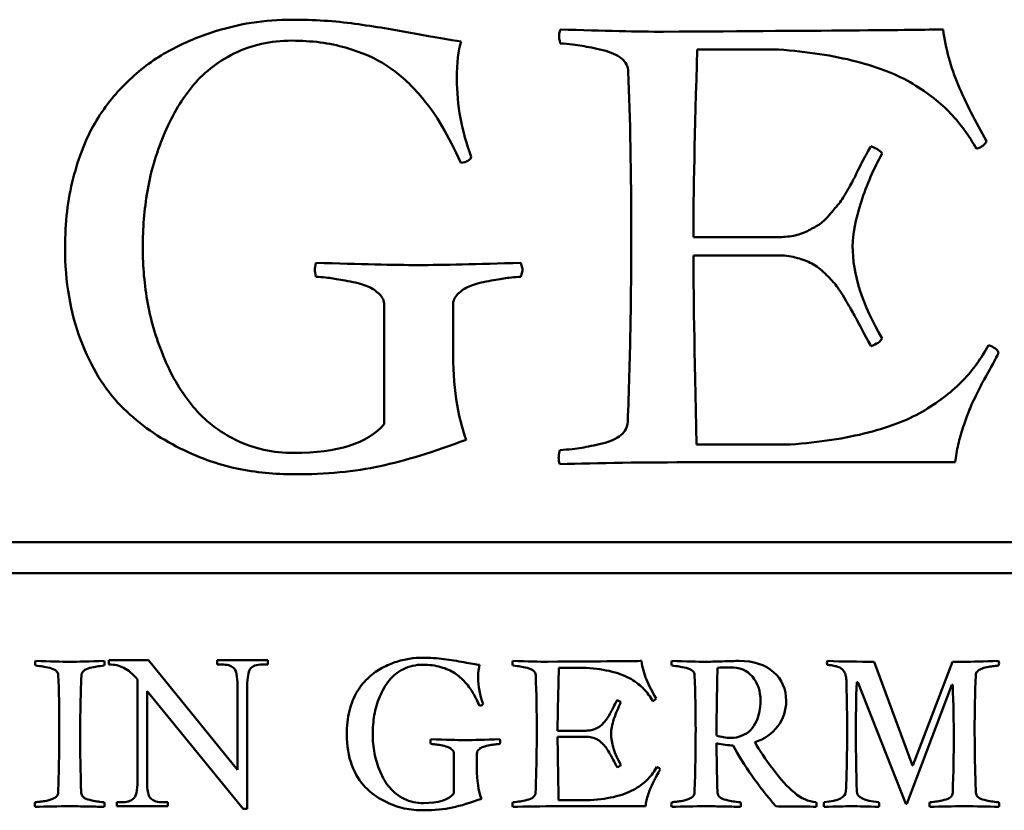
# Model space of a CAD drawing. Units: millimetres. Extents: x 7 to 1015, y -165 to 298.
# Drawn here: x 647 to 654, y -38 to -33 of the extents above; entities that cross this region are included whole.
import ezdxf

# ---------------------------------------------------------------- set-up
doc = ezdxf.new("R2010")
doc.units = ezdxf.units.MM
doc.header["$LTSCALE"] = 0.666667
doc.layers.add('Sichtbar (ISO)', color=7, linetype='Continuous', lineweight=50)

msp = doc.modelspace()

# ---------------------------------------------------------------- linework, layer by layer
at = {"layer": 'Sichtbar (ISO)'}
for p, q in [((651.80161, -33.45336), (652.32411, -33.45336)), ((652.31661, -34.66086), (651.77661, -34.66086)), ((651.77661, -34.77836), (652.31661, -34.77836)), ((649.78661, -35.09836), (649.78661, -35.86586)), ((650.22911, -35.37836), (650.22911, -35.09836)), ((652.40161, -35.99586), (651.79661, -35.99586)), ((651.79661, -36.11086), (653.46161, -36.11086)), ((656.80354, -36.62461), (642.80354, -36.62461)), ((642.80354, -36.82461), (656.80354, -36.82461)), ((648.26924, -37.38599), (648.01404, -37.38599)), ((648.01404, -37.38599), (648.01404, -37.41292)), ((648.84203, -38.09205), (648.26924, -37.38599)), ((649.03627, -37.38599), (648.71018, -37.38599)), ((648.71018, -37.38599), (648.71018, -37.41292)), ((649.03627, -37.41292), (649.03627, -37.38599)), ((653.18627, -38.06245), (652.93952, -37.39522)), ((653.44561, -37.39522), (653.18879, -38.06245)), ((653.51863, -37.39522), (653.44561, -37.39522)), ((648.71018, -37.41292), (648.74278, -37.41292)), ((649.00366, -37.41292), (649.03627, -37.41292)), ((650.91097, -37.43382), (651.08638, -37.43382)), ((651.93238, -37.43382), (651.93406, -37.43382)), ((648.19835, -37.50933), (648.19835, -38.16294)), ((648.25932, -38.16294), (648.25932, -37.58448)), ((648.25932, -37.58448), (648.87889, -38.34158)), ((648.84203, -37.54903), (648.84203, -38.09205)), ((648.90441, -38.34158), (648.90441, -37.54903)), ((652.8279, -37.52782), (652.83461, -37.52782)), ((652.83461, -37.52782), (653.14431, -38.31004)), ((653.15102, -38.31004), (653.44142, -37.54377)), ((653.44142, -37.54377), (653.44645, -37.54377)), ((651.08386, -37.8392), (650.90258, -37.8392)), ((650.90258, -37.87865), (651.08386, -37.87865)), ((650.23451, -37.98607), (650.23451, -38.24374)), ((650.38306, -38.08007), (650.38306, -37.98607)), ((653.18879, -38.06245), (653.18627, -38.06245)), ((648.09769, -38.30047), (648.06508, -38.30047)), ((648.06508, -38.30047), (648.06508, -38.32599)), ((648.06508, -38.32599), (648.39259, -38.32599)), ((648.39259, -38.30047), (648.35998, -38.30047)), ((648.39259, -38.32599), (648.39259, -38.30047)), ((648.87889, -38.34158), (648.90441, -38.34158)), ((651.1124, -38.28738), (650.90929, -38.28738)), ((650.90929, -38.32599), (651.46826, -38.32599)), ((653.14431, -38.31004), (653.15102, -38.31004))]:
    msp.add_line(p, q, dxfattribs=at)
for points, knots in [([(649.19161, -33.26086), (649.10661, -33.26086), (649.02036, -33.26752), (648.84536, -33.29419), (648.75328, -33.31711), (648.55995, -33.38211), (648.46828, -33.42294), (648.29495, -33.52127), (648.2112, -33.58502), (648.04953, -33.74169), (647.98036, -33.83002), (647.86536, -34.02669), (647.81911, -34.14461), (647.74911, -34.41961), (647.73161, -34.56836), (647.73161, -34.72836)], [-0.38466629, -0.38466629, -0.38466629, -0.38466629, -0.32971396, -0.32971396, -0.27476163, -0.27476163, -0.21980931, -0.21980931, -0.16485698, -0.16485698, -0.10990465, -0.10990465, -0.05495233, -0.05495233, 0, 0, 0, 0]), ([(650.28161, -33.40086), (650.20828, -33.39086), (650.10786, -33.37377), (649.85286, -33.32544), (649.72495, -33.30461), (649.46828, -33.26961), (649.33328, -33.26086), (649.19161, -33.26086)], [-0.097100014, -0.097100014, -0.097100014, -0.097100014, -0.064733343, -0.064733343, -0.032366671, -0.032366671, 0, 0, 0, 0]), ([(653.66411, -34.04336), (653.59078, -33.91502), (653.52995, -33.79419), (653.43328, -33.56752), (653.40078, -33.44836), (653.38411, -33.32336)], [-0.19480454, -0.19480454, -0.19480454, -0.19480454, -0.09740227, -0.09740227, 0, 0, 0, 0]), ([(648.23161, -34.72836), (648.23161, -34.60502), (648.24161, -34.48377), (648.28161, -34.24544), (648.3162, -34.12669), (648.41453, -33.89002), (648.47453, -33.78627), (648.6162, -33.60794), (648.70745, -33.53544), (648.93078, -33.42377), (649.05495, -33.39586), (649.19161, -33.39586)], [-0.075104328, -0.075104328, -0.075104328, -0.075104328, -0.060083462, -0.060083462, -0.045062597, -0.045062597, -0.030041731, -0.030041731, -0.015020866, -0.015020866, 0, 0, 0, 0]), ([(649.19161, -33.39586), (649.31828, -33.39586), (649.4337, -33.41086), (649.64203, -33.47086), (649.73036, -33.50961), (649.87536, -33.60461), (649.94328, -33.66461), (650.06995, -33.80961), (650.1212, -33.88002), (650.19953, -34.01669), (650.23911, -34.09502), (650.27911, -34.18336)], [-0.14712941, -0.14712941, -0.14712941, -0.14712941, -0.11770353, -0.11770353, -0.08827765, -0.08827765, -0.05885176, -0.05885176, -0.02942588, -0.02942588, 0, 0, 0, 0]), ([(650.91911, -33.41336), (650.97745, -33.41836), (651.02453, -33.42377), (651.0962, -33.43544), (651.14036, -33.44461), (651.24536, -33.46961), (651.28578, -33.48752), (651.34245, -33.53419), (651.35661, -33.56252), (651.35661, -33.59586)], [-0.060823738, -0.060823738, -0.060823738, -0.060823738, -0.045617803, -0.045617803, -0.030411869, -0.030411869, -0.015205934, -0.015205934, 0, 0, 0, 0]), ([(652.32411, -33.45336), (652.51078, -33.46669), (652.67745, -33.49211), (652.97078, -33.56711), (653.09286, -33.61544), (653.28786, -33.73377), (653.3687, -33.79711), (653.49703, -33.93211), (653.55245, -34.00836), (653.59911, -34.09336)], [-0.48896573, -0.48896573, -0.48896573, -0.48896573, -0.3667243, -0.3667243, -0.24448287, -0.24448287, -0.12224143, -0.12224143, 0, 0, 0, 0]), ([(652.91911, -34.07586), (652.90578, -34.09752), (652.88745, -34.13127), (652.84078, -34.22294), (652.8237, -34.25669), (652.80203, -34.30002), (652.78578, -34.32961), (652.74245, -34.40461), (652.72411, -34.43252), (652.69411, -34.46919), (652.67495, -34.49211), (652.62828, -34.54711), (652.60578, -34.56752), (652.56245, -34.59419), (652.53786, -34.60794), (652.48286, -34.63627), (652.45286, -34.64627), (652.38786, -34.65794), (652.35328, -34.66086), (652.31661, -34.66086)], [-1.9706378, -1.9706378, -1.9706378, -1.9706378, -1.751678, -1.751678, -1.5327183, -1.5327183, -1.3137585, -1.3137585, -1.0947988, -1.0947988, -0.875839, -0.875839, -0.6568793, -0.6568793, -0.4379195, -0.4379195, -0.2189598, -0.2189598, 0, 0, 0, 0]), ([(652.80161, -34.71836), (652.80161, -34.64336), (652.81995, -34.54919), (652.89328, -34.32252), (652.93828, -34.21836), (652.99161, -34.12336)], [-0.081489771, -0.081489771, -0.081489771, -0.081489771, -0.040744885, -0.040744885, 0, 0, 0, 0]), ([(651.37661, -34.65586), (651.37661, -34.85587), (651.37475, -35.05588), (651.36725, -35.45424), (651.36164, -35.65258), (651.35411, -35.85086)], [-0.11952955, -0.11952955, -0.11952955, -0.11952955, -0.0595255, -0.0595255, 0, 0, 0, 0]), ([(647.73161, -34.72836), (647.73161, -34.95002), (647.76536, -35.14877), (647.90036, -35.50044), (647.98578, -35.64086), (648.19245, -35.85086), (648.31203, -35.93836), (648.5837, -36.07836), (648.71328, -36.12586), (648.95995, -36.17586), (649.08328, -36.18836), (649.20661, -36.18836)], [-0.57334284, -0.57334284, -0.57334284, -0.57334284, -0.45867427, -0.45867427, -0.3440057, -0.3440057, -0.22933713, -0.22933713, -0.11466857, -0.11466857, 0, 0, 0, 0]), ([(649.20661, -36.05086), (649.06995, -36.05086), (648.94578, -36.02336), (648.72245, -35.91336), (648.62995, -35.84169), (648.48328, -35.66502), (648.42161, -35.56211), (648.32161, -35.32711), (648.28578, -35.20877), (648.24245, -34.97044), (648.23161, -34.85002), (648.23161, -34.72836)], [-0.6830091, -0.6830091, -0.6830091, -0.6830091, -0.54640728, -0.54640728, -0.40980546, -0.40980546, -0.27320364, -0.27320364, -0.13660182, -0.13660182, 0, 0, 0, 0]), ([(652.31661, -34.77836), (652.35828, -34.77836), (652.39703, -34.78294), (652.4687, -34.80127), (652.50078, -34.81252), (652.55745, -34.83919), (652.58578, -34.85919), (652.64245, -34.91252), (652.66578, -34.93669), (652.70245, -34.98002), (652.72328, -35.01044), (652.76995, -35.08877), (652.7887, -35.12086), (652.81703, -35.17086), (652.83661, -35.20711), (652.88661, -35.30211), (652.90578, -35.33836), (652.91911, -35.36336)], [-0.09436092, -0.09436092, -0.09436092, -0.09436092, -0.082565805, -0.082565805, -0.07077069, -0.07077069, -0.058975575, -0.058975575, -0.04718046, -0.04718046, -0.035385345, -0.035385345, -0.02359023, -0.02359023, -0.011795115, -0.011795115, 0, 0, 0, 0]), ([(649.34661, -34.91586), (649.39161, -34.91919), (649.42828, -34.92294), (649.48495, -34.93127), (649.52245, -34.93794), (649.61578, -34.95627), (649.65286, -34.96669), (649.70786, -34.99002), (649.73245, -35.00627), (649.77578, -35.04794), (649.78661, -35.07169), (649.78661, -35.09836)], [-0.019994726, -0.019994726, -0.019994726, -0.019994726, -0.015995781, -0.015995781, -0.011996835, -0.011996835, -0.00799789, -0.00799789, -0.003998945, -0.003998945, 0, 0, 0, 0]), ([(650.22911, -35.09836), (650.22911, -35.07169), (650.23953, -35.04794), (650.2812, -35.00627), (650.30536, -34.99002), (650.36036, -34.96669), (650.39703, -34.95627), (650.4887, -34.93794), (650.5262, -34.93127), (650.58453, -34.92294), (650.62161, -34.91919), (650.66661, -34.91586)], [-0.40957435, -0.40957435, -0.40957435, -0.40957435, -0.32765948, -0.32765948, -0.24574461, -0.24574461, -0.16382974, -0.16382974, -0.08191487, -0.08191487, 0, 0, 0, 0]), ([(653.67661, -35.35586), (653.63161, -35.44086), (653.57661, -35.51711), (653.44661, -35.65211), (653.36536, -35.71544), (653.17036, -35.83377), (653.04828, -35.88211), (652.75495, -35.95711), (652.58828, -35.98252), (652.40161, -35.99586)], [-0.31122683, -0.31122683, -0.31122683, -0.31122683, -0.23342013, -0.23342013, -0.15561342, -0.15561342, -0.07780671, -0.07780671, 0, 0, 0, 0]), ([(653.46161, -36.11086), (653.46661, -36.07252), (653.47328, -36.03461), (653.48995, -35.95961), (653.50078, -35.92127), (653.52745, -35.84294), (653.53911, -35.81044), (653.55911, -35.75877), (653.57453, -35.72461), (653.6162, -35.63961), (653.6312, -35.61002), (653.64953, -35.57669), (653.66745, -35.54419), (653.72078, -35.44752), (653.73661, -35.41669), (653.74161, -35.40336)], [-0.027031089, -0.027031089, -0.027031089, -0.027031089, -0.023169505, -0.023169505, -0.019307921, -0.019307921, -0.015446337, -0.015446337, -0.011584752, -0.011584752, -0.007723168, -0.007723168, -0.003861584, -0.003861584, 0, 0, 0, 0]), ([(651.35411, -35.85086), (651.35245, -35.88419), (651.33786, -35.91252), (651.28286, -35.95919), (651.24286, -35.97711), (651.13786, -36.00211), (651.0937, -36.01127), (651.02203, -36.02294), (650.97495, -36.02836), (650.91661, -36.03336)], [-0.052745395, -0.052745395, -0.052745395, -0.052745395, -0.039559046, -0.039559046, -0.026372698, -0.026372698, -0.013186349, -0.013186349, 0, 0, 0, 0]), ([(649.20661, -36.18836), (649.41328, -36.18836), (649.59745, -36.17086), (649.92078, -36.10086), (650.10578, -36.04419), (650.31411, -35.96586)], [-0.22296531, -0.22296531, -0.22296531, -0.22296531, -0.11148266, -0.11148266, 0, 0, 0, 0]), ([(647.98379, -37.39018), (647.88867, -37.39354), (647.81481, -37.39522), (647.70962, -37.39522), (647.63577, -37.39354), (647.54065, -37.39018)], [-0.039094096, -0.039094096, -0.039094096, -0.039094096, -0.019547048, -0.019547048, 0, 0, 0, 0]), ([(650.03476, -37.3692), (650.00622, -37.3692), (649.97727, -37.37144), (649.91852, -37.38039), (649.8876, -37.38808), (649.8227, -37.40991), (649.79192, -37.42361), (649.73373, -37.45663), (649.70562, -37.47803), (649.65134, -37.53062), (649.62812, -37.56028), (649.58952, -37.6263), (649.57399, -37.66589), (649.55049, -37.75821), (649.54461, -37.80815), (649.54461, -37.86186)], [-0.12913796, -0.12913796, -0.12913796, -0.12913796, -0.11068968, -0.11068968, -0.0922414, -0.0922414, -0.07379312, -0.07379312, -0.05534484, -0.05534484, -0.03689656, -0.03689656, -0.01844828, -0.01844828, 0, 0, 0, 0]), ([(650.40068, -37.4162), (650.37607, -37.41284), (650.34235, -37.40711), (650.25675, -37.39088), (650.2138, -37.38389), (650.12764, -37.37214), (650.08232, -37.3692), (650.03476, -37.3692)], [-0.032597861, -0.032597861, -0.032597861, -0.032597861, -0.021731907, -0.021731907, -0.010865954, -0.010865954, 0, 0, 0, 0]), ([(651.53624, -37.6319), (651.51162, -37.58881), (651.4912, -37.54825), (651.45874, -37.47215), (651.44783, -37.43215), (651.44224, -37.39018)], [-0.065398664, -0.065398664, -0.065398664, -0.065398664, -0.032699332, -0.032699332, 0, 0, 0, 0]), ([(652.07086, -37.39018), (652.04513, -37.39018), (652.00876, -37.39102), (651.91476, -37.39438), (651.88063, -37.39522), (651.85936, -37.39522)], [-0.032596788, -0.032596788, -0.032596788, -0.032596788, -0.016298394, -0.016298394, 0, 0, 0, 0]), ([(652.37385, -37.647), (652.37385, -37.57091), (652.34685, -37.50908), (652.23886, -37.41396), (652.16486, -37.39018), (652.07086, -37.39018)], [-0.045056195, -0.045056195, -0.045056195, -0.045056195, -0.022528098, -0.022528098, 0, 0, 0, 0]), ([(647.54065, -37.4204), (647.56023, -37.42207), (647.57604, -37.42389), (647.6001, -37.42781), (647.61492, -37.43089), (647.65017, -37.43928), (647.66374, -37.4453), (647.68277, -37.46096), (647.68752, -37.47047), (647.68752, -37.48166)], [-0.020419397, -0.020419397, -0.020419397, -0.020419397, -0.015314548, -0.015314548, -0.010209698, -0.010209698, -0.005104849, -0.005104849, 0, 0, 0, 0]), ([(647.83691, -37.48166), (647.83747, -37.47047), (647.84237, -37.46096), (647.86083, -37.4453), (647.87426, -37.43928), (647.90951, -37.43089), (647.92434, -37.42781), (647.9484, -37.42389), (647.96421, -37.42207), (647.98379, -37.4204)], [-0.017707382, -0.017707382, -0.017707382, -0.017707382, -0.013280536, -0.013280536, -0.008853691, -0.008853691, -0.004426845, -0.004426845, 0, 0, 0, 0]), ([(648.01404, -37.41292), (648.04995, -37.41292), (648.08185, -37.42001), (648.13762, -37.44837), (648.16716, -37.47342), (648.19835, -37.50933)], [-0.050536594, -0.050536594, -0.050536594, -0.050536594, -0.025268297, -0.025268297, 0, 0, 0, 0]), ([(648.74278, -37.41292), (648.77492, -37.41292), (648.7995, -37.42025), (648.83352, -37.44955), (648.84203, -37.48759), (648.84203, -37.54903)], [-0.021513996, -0.021513996, -0.021513996, -0.021513996, -0.010756998, -0.010756998, 0, 0, 0, 0]), ([(648.90441, -37.54903), (648.90441, -37.49705), (648.91103, -37.46137), (648.9375, -37.42261), (648.96396, -37.41292), (649.00366, -37.41292)], [-0.021026131, -0.021026131, -0.021026131, -0.021026131, -0.010513065, -0.010513065, 0, 0, 0, 0]), ([(649.71247, -37.86186), (649.71247, -37.82046), (649.71583, -37.77975), (649.72926, -37.69974), (649.74087, -37.65987), (649.77388, -37.58042), (649.79402, -37.54559), (649.84158, -37.48572), (649.87221, -37.46138), (649.94719, -37.42389), (649.98888, -37.41452), (650.03476, -37.41452)], [-0.025213595, -0.025213595, -0.025213595, -0.025213595, -0.020170876, -0.020170876, -0.015128157, -0.015128157, -0.010085438, -0.010085438, -0.005042719, -0.005042719, 0, 0, 0, 0]), ([(650.03476, -37.41452), (650.07728, -37.41452), (650.11603, -37.41956), (650.18597, -37.4397), (650.21562, -37.45271), (650.2643, -37.4846), (650.2871, -37.50474), (650.32963, -37.55342), (650.34683, -37.57706), (650.37313, -37.62294), (650.38642, -37.64924), (650.39985, -37.6789)], [-0.049393443, -0.049393443, -0.049393443, -0.049393443, -0.039514754, -0.039514754, -0.029636066, -0.029636066, -0.019757377, -0.019757377, -0.009878689, -0.009878689, 0, 0, 0, 0]), ([(650.6147, -37.4204), (650.63429, -37.42207), (650.65009, -37.42389), (650.67415, -37.42781), (650.68898, -37.43089), (650.72423, -37.43928), (650.7378, -37.4453), (650.75682, -37.46096), (650.76158, -37.47047), (650.76158, -37.48166)], [-0.020419397, -0.020419397, -0.020419397, -0.020419397, -0.015314548, -0.015314548, -0.010209698, -0.010209698, -0.005104849, -0.005104849, 0, 0, 0, 0]), ([(651.08638, -37.43382), (651.14905, -37.4383), (651.205, -37.44683), (651.30348, -37.47201), (651.34446, -37.48824), (651.40993, -37.52796), (651.43706, -37.54923), (651.48015, -37.59455), (651.49875, -37.62015), (651.51442, -37.64868)], [-0.16415278, -0.16415278, -0.16415278, -0.16415278, -0.12311458, -0.12311458, -0.08207639, -0.08207639, -0.04103819, -0.04103819, 0, 0, 0, 0]), ([(651.63779, -37.4204), (651.65738, -37.42207), (651.67318, -37.42389), (651.69724, -37.42781), (651.71207, -37.43089), (651.74732, -37.43928), (651.76089, -37.4453), (651.77991, -37.46096), (651.78467, -37.47047), (651.78467, -37.48166)], [-0.020419397, -0.020419397, -0.020419397, -0.020419397, -0.015314548, -0.015314548, -0.010209698, -0.010209698, -0.005104849, -0.005104849, 0, 0, 0, 0]), ([(652.0096, -37.43131), (652.07338, -37.43131), (652.12248, -37.45131), (652.1913, -37.53132), (652.20851, -37.58294), (652.20851, -37.64616)], [-0.042769466, -0.042769466, -0.042769466, -0.042769466, -0.021384733, -0.021384733, 0, 0, 0, 0]), ([(652.63906, -37.41452), (652.65696, -37.41732), (652.67095, -37.41956), (652.6911, -37.42291), (652.70145, -37.42585), (652.72271, -37.43424), (652.73054, -37.43886), (652.74061, -37.44893), (652.74551, -37.45593), (652.75502, -37.47383), (652.75824, -37.48432), (652.7616, -37.50838), (652.76243, -37.52335), (652.76243, -37.54125)], [-0.13954821, -0.13954821, -0.13954821, -0.13954821, -0.11629018, -0.11629018, -0.09303214, -0.09303214, -0.06977411, -0.06977411, -0.04651607, -0.04651607, -0.02325804, -0.02325804, 0, 0, 0, 0]), ([(653.59417, -37.48166), (653.59417, -37.47271), (653.5978, -37.46474), (653.61235, -37.45075), (653.6206, -37.44516), (653.63907, -37.43676), (653.65152, -37.43327), (653.68285, -37.42767), (653.6953, -37.42557), (653.71376, -37.42277), (653.72621, -37.42152), (653.74188, -37.4204)], [-0.026078999, -0.026078999, -0.026078999, -0.026078999, -0.020863199, -0.020863199, -0.0156474, -0.0156474, -0.0104316, -0.0104316, -0.0052158, -0.0052158, 0, 0, 0, 0]), ([(651.28613, -37.64281), (651.28165, -37.65008), (651.2755, -37.66141), (651.25983, -37.69218), (651.2541, -37.70352), (651.24682, -37.71806), (651.24137, -37.72799), (651.22682, -37.75317), (651.22067, -37.76255), (651.2106, -37.77485), (651.20416, -37.78255), (651.18849, -37.80101), (651.18094, -37.80787), (651.16639, -37.81682), (651.15814, -37.82143), (651.13968, -37.83095), (651.1296, -37.8343), (651.10778, -37.83822), (651.09617, -37.8392), (651.08386, -37.8392)], [-0.25221202, -0.25221202, -0.25221202, -0.25221202, -0.22418846, -0.22418846, -0.19616491, -0.19616491, -0.16814135, -0.16814135, -0.14011779, -0.14011779, -0.11209423, -0.11209423, -0.08407067, -0.08407067, -0.05604712, -0.05604712, -0.02802356, -0.02802356, 0, 0, 0, 0]), ([(652.20851, -37.64616), (652.20851, -37.67389), (652.20557, -37.69693), (652.20263, -37.71331), (652.19781, -37.74015), (652.19142, -37.75796), (652.18249, -37.77793), (652.17294, -37.79927), (652.16124, -37.81734), (652.1464, -37.83332), (652.12911, -37.85195), (652.10758, -37.86414), (652.09143, -37.87109), (652.06731, -37.88147), (652.04213, -37.88536), (652.01631, -37.88536)], [-0.02409557, -0.02409557, -0.02409557, -0.02409557, -0.021553138, -0.021553138, -0.021553138, -0.017385449, -0.017385449, -0.017385449, -0.012932429, -0.012932429, -0.012932429, -0.00774464, -0.00774464, -0.00774464, 0, 0, 0, 0]), ([(652.17242, -37.9139), (652.23452, -37.89319), (652.28362, -37.85878), (652.3558, -37.76255), (652.37385, -37.70799), (652.37385, -37.647)], [-0.04455666, -0.04455666, -0.04455666, -0.04455666, -0.02227833, -0.02227833, 0, 0, 0, 0]), ([(651.24668, -37.8585), (651.24668, -37.83332), (651.25284, -37.80171), (651.27746, -37.72562), (651.29257, -37.69065), (651.31047, -37.65875)], [-0.027357279, -0.027357279, -0.027357279, -0.027357279, -0.01367864, -0.01367864, 0, 0, 0, 0]), ([(647.69424, -37.83752), (647.69424, -37.9044), (647.69362, -37.97128), (647.69111, -38.10501), (647.68922, -38.17187), (647.68668, -38.2387)], [0, 0, 0, 0, 0.020063854, 0.020063854, 0.040127774, 0.040127774, 0.040127774, 0.040127774]), ([(650.76829, -37.83752), (650.76829, -37.9044), (650.76767, -37.97128), (650.76516, -38.10501), (650.76328, -38.17187), (650.76074, -38.2387)], [0, 0, 0, 0, 0.020063854, 0.020063854, 0.040127774, 0.040127774, 0.040127774, 0.040127774]), ([(651.79138, -37.83752), (651.79138, -37.9044), (651.79076, -37.97128), (651.78825, -38.10501), (651.78637, -38.17187), (651.78383, -38.2387)], [0, 0, 0, 0, 0.020063854, 0.020063854, 0.040127774, 0.040127774, 0.040127774, 0.040127774]), ([(652.76663, -37.83752), (652.76663, -37.90236), (652.76599, -37.9672), (652.76347, -38.09785), (652.76158, -38.16368), (652.75908, -38.22947)], [-0.039202546, -0.039202546, -0.039202546, -0.039202546, -0.019751713, -0.019751713, 0, 0, 0, 0]), ([(649.54461, -37.86186), (649.54461, -37.93628), (649.55594, -38.003), (649.60127, -38.12106), (649.62994, -38.1682), (649.69932, -38.2387), (649.73947, -38.26807), (649.83067, -38.31507), (649.87417, -38.33102), (649.95698, -38.34781), (649.99839, -38.352), (650.03979, -38.352)], [-0.19247937, -0.19247937, -0.19247937, -0.19247937, -0.1539835, -0.1539835, -0.11548762, -0.11548762, -0.07699175, -0.07699175, -0.03849587, -0.03849587, 0, 0, 0, 0]), ([(650.03979, -38.30584), (649.99391, -38.30584), (649.95223, -38.29661), (649.87725, -38.25968), (649.8462, -38.23562), (649.79696, -38.17631), (649.77626, -38.14176), (649.74268, -38.06287), (649.73065, -38.02314), (649.71611, -37.94313), (649.71247, -37.90271), (649.71247, -37.86186)], [-0.2292959, -0.2292959, -0.2292959, -0.2292959, -0.18343672, -0.18343672, -0.13757754, -0.13757754, -0.09171836, -0.09171836, -0.04585918, -0.04585918, 0, 0, 0, 0]), ([(651.08386, -37.87865), (651.09785, -37.87865), (651.11086, -37.88018), (651.13492, -37.88634), (651.14569, -37.89012), (651.16471, -37.89907), (651.17423, -37.90578), (651.19325, -37.92369), (651.20108, -37.9318), (651.21339, -37.94635), (651.22039, -37.95656), (651.23605, -37.98286), (651.24235, -37.99363), (651.25186, -38.01041), (651.25843, -38.02258), (651.27522, -38.05448), (651.28165, -38.06665), (651.28613, -38.07504)], [-0.031678308, -0.031678308, -0.031678308, -0.031678308, -0.027718519, -0.027718519, -0.023758731, -0.023758731, -0.019798942, -0.019798942, -0.015839154, -0.015839154, -0.011879365, -0.011879365, -0.007919577, -0.007919577, -0.003959788, -0.003959788, 0, 0, 0, 0]), ([(652.01631, -37.88536), (652.00097, -37.88536), (651.98572, -37.88418), (651.95533, -37.87939), (651.94036, -37.87581), (651.92567, -37.87109)], [-0.0092311717, -0.0092311717, -0.0092311717, -0.0092311717, -0.0046292193, -0.0046292193, 0, 0, 0, 0]), ([(650.08679, -37.92481), (650.1019, -37.92593), (650.11421, -37.92718), (650.13323, -37.92998), (650.14582, -37.93222), (650.17715, -37.93838), (650.1896, -37.94187), (650.20807, -37.94971), (650.21632, -37.95516), (650.23087, -37.96915), (650.23451, -37.97712), (650.23451, -37.98607)], [-0.0067125148, -0.0067125148, -0.0067125148, -0.0067125148, -0.0053700118, -0.0053700118, -0.0040275089, -0.0040275089, -0.0026850059, -0.0026850059, -0.001342503, -0.001342503, 0, 0, 0, 0]), ([(650.38306, -37.98607), (650.38306, -37.97712), (650.38656, -37.96915), (650.40054, -37.95516), (650.40866, -37.94971), (650.42712, -37.94187), (650.43943, -37.93838), (650.47021, -37.93222), (650.48279, -37.92998), (650.50238, -37.92718), (650.51483, -37.92593), (650.52993, -37.92481)], [-0.13749996, -0.13749996, -0.13749996, -0.13749996, -0.10999996, -0.10999996, -0.08249997, -0.08249997, -0.05499998, -0.05499998, -0.02749999, -0.02749999, 0, 0, 0, 0]), ([(651.54043, -38.07252), (651.52533, -38.10106), (651.50686, -38.12666), (651.46322, -38.17198), (651.43594, -38.19324), (651.37048, -38.23296), (651.32949, -38.24919), (651.23102, -38.27437), (651.17507, -38.2829), (651.1124, -38.28738)], [-0.10448329, -0.10448329, -0.10448329, -0.10448329, -0.07836247, -0.07836247, -0.05224165, -0.05224165, -0.02612082, -0.02612082, 0, 0, 0, 0]), ([(651.46826, -38.32599), (651.46993, -38.31312), (651.47217, -38.30039), (651.47777, -38.27521), (651.4814, -38.26234), (651.49036, -38.23604), (651.49427, -38.22513), (651.50099, -38.20779), (651.50616, -38.19632), (651.52015, -38.16778), (651.52519, -38.15785), (651.53134, -38.14666), (651.53736, -38.13575), (651.55526, -38.1033), (651.56058, -38.09294), (651.56226, -38.08847)], [-0.0090747224, -0.0090747224, -0.0090747224, -0.0090747224, -0.0077783335, -0.0077783335, -0.0064819445, -0.0064819445, -0.0051855556, -0.0051855556, -0.0038891667, -0.0038891667, -0.0025927778, -0.0025927778, -0.0012963889, -0.0012963889, 0, 0, 0, 0]), ([(652.56688, -38.29997), (652.51708, -38.29549), (652.47036, -38.27493), (652.38308, -38.20163), (652.33748, -38.15141), (652.28992, -38.08763)], [-0.10969032, -0.10969032, -0.10969032, -0.10969032, -0.05484516, -0.05484516, 0, 0, 0, 0]), ([(648.19835, -38.16294), (648.19835, -38.22532), (648.1889, -38.26384), (648.15109, -38.29314), (648.12699, -38.30047), (648.09769, -38.30047)], [-0.011137592, -0.011137592, -0.011137592, -0.011137592, -0.005568796, -0.005568796, 0, 0, 0, 0]), ([(648.35998, -38.30047), (648.3269, -38.30047), (648.30185, -38.2929), (648.26782, -38.26266), (648.25932, -38.22438), (648.25932, -38.16294)], [-0.019894689, -0.019894689, -0.019894689, -0.019894689, -0.009947345, -0.009947345, 0, 0, 0, 0]), ([(647.68668, -38.2387), (647.68668, -38.24653), (647.68444, -38.25339), (647.67549, -38.26514), (647.66878, -38.27017), (647.65087, -38.27857), (647.64234, -38.28206), (647.62611, -38.28766), (647.61534, -38.29018), (647.58849, -38.29465), (647.57785, -38.29619), (647.56219, -38.29787), (647.55212, -38.29885), (647.53981, -38.29997)], [-0.029842159, -0.029842159, -0.029842159, -0.029842159, -0.024868465, -0.024868465, -0.019894772, -0.019894772, -0.014921079, -0.014921079, -0.009947386, -0.009947386, -0.004973693, -0.004973693, 0, 0, 0, 0]), ([(647.98295, -38.29997), (647.96337, -38.29829), (647.94742, -38.29647), (647.9228, -38.29255), (647.90783, -38.28948), (647.87258, -38.28108), (647.85916, -38.27507), (647.84069, -38.2594), (647.8358, -38.24989), (647.83524, -38.2387)], [-0.011634263, -0.011634263, -0.011634263, -0.011634263, -0.008725697, -0.008725697, -0.005817131, -0.005817131, -0.002908566, -0.002908566, 0, 0, 0, 0]), ([(650.03979, -38.352), (650.10917, -38.352), (650.171, -38.34613), (650.27955, -38.32263), (650.34165, -38.3036), (650.4116, -38.27731)], [-0.074852638, -0.074852638, -0.074852638, -0.074852638, -0.037426319, -0.037426319, 0, 0, 0, 0]), ([(650.76074, -38.2387), (650.76018, -38.24989), (650.75528, -38.2594), (650.73682, -38.27507), (650.72339, -38.28108), (650.68814, -38.28948), (650.67331, -38.29255), (650.64925, -38.29647), (650.63345, -38.29829), (650.61386, -38.29997)], [-0.017707382, -0.017707382, -0.017707382, -0.017707382, -0.013280536, -0.013280536, -0.008853691, -0.008853691, -0.004426845, -0.004426845, 0, 0, 0, 0]), ([(651.78383, -38.2387), (651.78383, -38.24653), (651.78159, -38.25339), (651.77264, -38.26514), (651.76592, -38.27017), (651.74802, -38.27857), (651.73949, -38.28206), (651.72326, -38.28766), (651.71249, -38.29018), (651.68563, -38.29465), (651.675, -38.29619), (651.65933, -38.29787), (651.64926, -38.29885), (651.63695, -38.29997)], [-0.029842159, -0.029842159, -0.029842159, -0.029842159, -0.024868465, -0.024868465, -0.019894772, -0.019894772, -0.014921079, -0.014921079, -0.009947386, -0.009947386, -0.004973693, -0.004973693, 0, 0, 0, 0]), ([(652.0801, -38.29997), (652.06051, -38.29829), (652.04457, -38.29647), (652.01995, -38.29255), (652.00498, -38.28948), (651.96973, -38.28108), (651.9563, -38.27507), (651.93784, -38.2594), (651.93294, -38.24989), (651.93238, -38.2387)], [-0.011634263, -0.011634263, -0.011634263, -0.011634263, -0.008725697, -0.008725697, -0.005817131, -0.005817131, -0.002908566, -0.002908566, 0, 0, 0, 0]), ([(653.44645, -38.2387), (653.44645, -38.24989), (653.4417, -38.2594), (653.42267, -38.27507), (653.4091, -38.28108), (653.37385, -38.28948), (653.35903, -38.29255), (653.33497, -38.29647), (653.31916, -38.29829), (653.29958, -38.29997)], [-0.021164826, -0.021164826, -0.021164826, -0.021164826, -0.015873619, -0.015873619, -0.010582413, -0.010582413, -0.005291206, -0.005291206, 0, 0, 0, 0]), ([(653.74272, -38.29997), (653.72314, -38.29829), (653.70733, -38.29647), (653.68327, -38.29255), (653.66844, -38.28948), (653.63319, -38.28108), (653.61976, -38.27507), (653.6013, -38.2594), (653.5964, -38.24989), (653.59585, -38.2387)], [-0.011841725, -0.011841725, -0.011841725, -0.011841725, -0.008881294, -0.008881294, -0.005920863, -0.005920863, -0.002960431, -0.002960431, 0, 0, 0, 0]), ([(647.76138, -38.32599), (647.79831, -38.32599), (647.83526, -38.32632), (647.90911, -38.3277), (647.94604, -38.32875), (647.98295, -38.33018)], [0, 0, 0, 0, 0.011079878, 0.011079878, 0.02215972, 0.02215972, 0.02215972, 0.02215972]), ([(651.85852, -38.32599), (651.89546, -38.32599), (651.9324, -38.32632), (652.00626, -38.3277), (652.04319, -38.32875), (652.0801, -38.33018)], [0, 0, 0, 0, 0.011079878, 0.011079878, 0.02215972, 0.02215972, 0.02215972, 0.02215972]), ([(652.30754, -38.32599), (652.33001, -38.32665), (652.35496, -38.32682), (652.38937, -38.32682), (652.42131, -38.32682), (652.4584, -38.32698), (652.48589, -38.32724), (652.51692, -38.32755), (652.54202, -38.32852), (652.56688, -38.33018)], [-0.021229969, -0.021229969, -0.021229969, -0.021229969, -0.014095411, -0.014095411, -0.014095411, -0.007474207, -0.007474207, -0.007474207, 0, 0, 0, 0]), ([(652.96974, -38.33018), (652.97198, -38.32571), (652.9731, -38.32137), (652.9731, -38.31298), (652.97198, -38.30724), (652.96974, -38.29997)], [-0.0041925989, -0.0041925989, -0.0041925989, -0.0041925989, -0.0020962994, -0.0020962994, 0, 0, 0, 0])]:
    msp.add_open_spline(points, degree=3, knots=knots, dxfattribs=at)
for points in [[(650.91911, -33.32336), (650.91411, -33.34336), (650.91161, -33.35752), (650.91161, -33.36586)], [(651.58411, -33.33836), (651.42411, -33.33836), (651.20245, -33.33336), (650.91911, -33.32336)], [(653.38411, -33.32336), (653.26745, -33.32669), (652.66745, -33.33169), (651.58411, -33.33836)], [(650.25411, -33.64086), (650.25411, -33.53752), (650.26328, -33.45752), (650.28161, -33.40086)], [(650.91161, -33.36586), (650.91161, -33.37419), (650.91411, -33.39002), (650.91911, -33.41336)], [(651.77661, -34.66086), (651.77661, -34.39086), (651.78495, -33.98836), (651.80161, -33.45336)], [(651.35661, -33.59586), (651.36995, -33.89252), (651.37661, -34.24586), (651.37661, -34.65586)], [(650.34661, -34.14336), (650.28495, -33.98002), (650.25411, -33.81252), (650.25411, -33.64086)], [(652.99161, -34.12336), (652.98328, -34.10669), (652.95911, -34.09086), (652.91911, -34.07586)], [(653.59911, -34.09336), (653.63245, -34.08169), (653.65411, -34.06502), (653.66411, -34.04336)], [(650.27911, -34.18336), (650.31745, -34.17836), (650.33995, -34.16502), (650.34661, -34.14336)], [(652.99161, -35.31336), (652.86495, -35.09669), (652.80161, -34.89836), (652.80161, -34.71836)], [(651.79661, -35.99586), (651.78328, -35.38586), (651.77661, -34.98002), (651.77661, -34.77836)], [(649.34661, -34.82586), (649.34161, -34.84586), (649.33911, -34.86086), (649.33911, -34.87086)], [(650.00661, -34.84086), (649.85161, -34.84086), (649.63161, -34.83586), (649.34661, -34.82586)], [(650.66661, -34.82586), (650.38328, -34.83586), (650.16328, -34.84086), (650.00661, -34.84086)], [(650.67661, -34.87086), (650.67661, -34.86586), (650.67328, -34.85086), (650.66661, -34.82586)], [(649.33911, -34.87086), (649.33911, -34.88086), (649.34161, -34.89586), (649.34661, -34.91586)], [(650.66661, -34.91586), (650.67328, -34.89086), (650.67661, -34.87586), (650.67661, -34.87086)], [(652.91911, -35.36336), (652.95745, -35.35002), (652.98161, -35.33336), (652.99161, -35.31336)], [(653.74161, -35.40336), (653.73161, -35.38336), (653.70995, -35.36752), (653.67661, -35.35586)], [(650.31411, -35.96586), (650.25745, -35.81419), (650.22911, -35.61836), (650.22911, -35.37836)], [(649.78661, -35.86586), (649.67828, -35.98919), (649.48495, -36.05086), (649.20661, -36.05086)], [(650.91661, -36.03336), (650.91161, -36.05836), (650.90911, -36.07502), (650.90911, -36.08336)], [(650.90911, -36.08336), (650.90911, -36.09336), (650.91161, -36.10669), (650.91661, -36.12336)], [(650.91661, -36.12336), (651.16161, -36.11502), (651.45495, -36.11086), (651.79661, -36.11086)], [(647.54065, -37.39018), (647.53897, -37.39522), (647.53813, -37.39997), (647.53813, -37.40445)], [(647.98631, -37.40445), (647.98631, -37.40165), (647.98547, -37.3969), (647.98379, -37.39018)], [(650.6147, -37.39018), (650.61302, -37.3969), (650.61218, -37.40165), (650.61218, -37.40445)], [(650.83795, -37.39522), (650.78424, -37.39522), (650.70982, -37.39354), (650.6147, -37.39018)], [(651.44224, -37.39018), (651.40307, -37.3913), (651.20164, -37.39298), (650.83795, -37.39522)], [(651.63779, -37.39018), (651.63611, -37.3969), (651.63527, -37.40165), (651.63527, -37.40445)], [(651.85936, -37.39522), (651.80341, -37.39522), (651.72955, -37.39354), (651.63779, -37.39018)], [(652.63906, -37.39018), (652.63713, -37.39404), (652.63654, -37.39847), (652.63654, -37.40277)], [(652.93952, -37.39522), (652.84077, -37.39522), (652.73789, -37.39436), (652.63906, -37.39018)], [(653.74188, -37.39018), (653.64564, -37.39354), (653.57123, -37.39522), (653.51863, -37.39522)], [(653.7444, -37.40445), (653.7444, -37.40165), (653.74356, -37.3969), (653.74188, -37.39018)], [(647.53813, -37.40445), (647.53813, -37.40725), (647.53897, -37.41256), (647.54065, -37.4204)], [(647.98379, -37.4204), (647.98547, -37.41424), (647.98631, -37.40893), (647.98631, -37.40445)], [(650.39145, -37.49677), (650.39145, -37.46208), (650.39453, -37.43522), (650.40068, -37.4162)], [(650.61218, -37.40445), (650.61218, -37.40725), (650.61302, -37.41256), (650.6147, -37.4204)], [(650.90258, -37.8392), (650.90258, -37.74856), (650.90538, -37.61343), (650.91097, -37.43382)], [(651.63527, -37.40445), (651.63527, -37.40725), (651.63611, -37.41256), (651.63779, -37.4204)], [(651.92567, -37.87109), (651.92567, -37.73625), (651.9279, -37.59049), (651.93238, -37.43382)], [(651.93406, -37.43382), (651.95308, -37.43215), (651.97826, -37.43131), (652.0096, -37.43131)], [(652.63654, -37.40277), (652.63654, -37.40725), (652.63738, -37.41116), (652.63906, -37.41452)], [(653.74188, -37.4204), (653.74356, -37.41256), (653.7444, -37.40725), (653.7444, -37.40445)], [(647.68752, -37.48166), (647.692, -37.58126), (647.69424, -37.69988), (647.69424, -37.83752)], [(647.82852, -37.88452), (647.82852, -37.76031), (647.83132, -37.62602), (647.83691, -37.48166)], [(650.42251, -37.66547), (650.4018, -37.61063), (650.39145, -37.5544), (650.39145, -37.49677)], [(650.76158, -37.48166), (650.76686, -37.59929), (650.76829, -37.71987), (650.76829, -37.83752)], [(651.78467, -37.48166), (651.78995, -37.59929), (651.79138, -37.71987), (651.79138, -37.83752)], [(653.58745, -37.83752), (653.58745, -37.71987), (653.58888, -37.59929), (653.59417, -37.48166)], [(652.76243, -37.54125), (652.76523, -37.64588), (652.76663, -37.74464), (652.76663, -37.83752)], [(652.82286, -37.88452), (652.82286, -37.75024), (652.82454, -37.63134), (652.8279, -37.52782)], [(653.44645, -37.54377), (653.45093, -37.67078), (653.45317, -37.78437), (653.45317, -37.88452)], [(651.31047, -37.65875), (651.30767, -37.65316), (651.29956, -37.64784), (651.28613, -37.64281)], [(651.51442, -37.64868), (651.52561, -37.64477), (651.53288, -37.63917), (651.53624, -37.6319)], [(650.39985, -37.6789), (650.41271, -37.67722), (650.42027, -37.67274), (650.42251, -37.66547)], [(653.59585, -38.2387), (653.59025, -38.11057), (653.58745, -37.97684), (653.58745, -37.83752)], [(647.83524, -38.2387), (647.83076, -38.09322), (647.82852, -37.97516), (647.82852, -37.88452)], [(650.08679, -37.89459), (650.08511, -37.90131), (650.08427, -37.90634), (650.08427, -37.9097)], [(650.30836, -37.89963), (650.25633, -37.89963), (650.18247, -37.89795), (650.08679, -37.89459)], [(650.52993, -37.89459), (650.43482, -37.89795), (650.36096, -37.89963), (650.30836, -37.89963)], [(650.53329, -37.9097), (650.53329, -37.90802), (650.53217, -37.90299), (650.52993, -37.89459)], [(650.90929, -38.28738), (650.90482, -38.08259), (650.90258, -37.94635), (650.90258, -37.87865)], [(651.31047, -38.05825), (651.26795, -37.98552), (651.24668, -37.91893), (651.24668, -37.8585)], [(652.82874, -38.22947), (652.82482, -38.09798), (652.82286, -37.983), (652.82286, -37.88452)], [(653.45317, -37.88452), (653.45317, -37.98803), (653.45093, -38.10609), (653.44645, -38.2387)], [(650.08427, -37.9097), (650.08427, -37.91306), (650.08511, -37.91809), (650.08679, -37.92481)], [(650.52993, -37.92481), (650.53217, -37.91641), (650.53329, -37.91138), (650.53329, -37.9097)], [(651.93238, -38.2387), (651.9279, -38.10833), (651.92567, -38.00202), (651.92567, -37.91977)], [(651.92567, -37.91977), (651.96595, -37.92928), (652.00148, -37.93404), (652.03226, -37.93404)], [(652.03226, -37.93404), (652.10164, -38.06273), (652.1934, -38.19338), (652.30754, -38.32599)], [(652.28992, -38.08763), (652.24012, -38.02272), (652.20095, -37.96481), (652.17242, -37.9139)], [(650.4116, -38.27731), (650.39257, -38.22639), (650.38306, -38.16065), (650.38306, -38.08007)], [(651.28613, -38.07504), (651.299, -38.07056), (651.30711, -38.06497), (651.31047, -38.05825)], [(651.56226, -38.08847), (651.5589, -38.08175), (651.55163, -38.07644), (651.54043, -38.07252)], [(650.23451, -38.24374), (650.19814, -38.28514), (650.13323, -38.30584), (650.03979, -38.30584)], [(652.75908, -38.22947), (652.75908, -38.26752), (652.71208, -38.29102), (652.61808, -38.29997)], [(652.96974, -38.29997), (652.87686, -38.29157), (652.82986, -38.26807), (652.82874, -38.22947)], [(647.53981, -38.29997), (647.53813, -38.30444), (647.53729, -38.31004), (647.53729, -38.31675)], [(647.53729, -38.31675), (647.53729, -38.32011), (647.53813, -38.32459), (647.53981, -38.33018)], [(647.53981, -38.33018), (647.6136, -38.32728), (647.68753, -38.32599), (647.76138, -38.32599)], [(647.98547, -38.31675), (647.98547, -38.3106), (647.98463, -38.305), (647.98295, -38.29997)], [(647.98295, -38.33018), (647.98463, -38.32459), (647.98547, -38.32011), (647.98547, -38.31675)], [(650.61386, -38.29997), (650.61218, -38.30836), (650.61135, -38.31396), (650.61135, -38.31675)], [(650.61135, -38.31675), (650.61135, -38.32011), (650.61218, -38.32459), (650.61386, -38.33018)], [(650.61386, -38.33018), (650.69611, -38.32738), (650.79459, -38.32599), (650.90929, -38.32599)], [(651.63695, -38.29997), (651.63497, -38.30526), (651.63443, -38.3111), (651.63443, -38.31675)], [(651.63443, -38.31675), (651.63443, -38.32011), (651.63527, -38.32459), (651.63695, -38.33018)], [(651.63695, -38.33018), (651.70801, -38.32738), (651.78187, -38.32599), (651.85852, -38.32599)], [(652.08261, -38.31675), (652.08261, -38.31396), (652.08177, -38.30836), (652.0801, -38.29997)], [(652.0801, -38.33018), (652.08177, -38.32459), (652.08261, -38.32011), (652.08261, -38.31675)], [(652.5694, -38.31591), (652.5694, -38.312), (652.56856, -38.30668), (652.56688, -38.29997)], [(652.56688, -38.33018), (652.56826, -38.32559), (652.5694, -38.32071), (652.5694, -38.31591)], [(652.61808, -38.29997), (652.6164, -38.30444), (652.61556, -38.31004), (652.61556, -38.31675)], [(652.61556, -38.31675), (652.61556, -38.32123), (652.6164, -38.32571), (652.61808, -38.33018)], [(652.61808, -38.33018), (652.69809, -38.32738), (652.75516, -38.32599), (652.78929, -38.32599)], [(652.78929, -38.32599), (652.84189, -38.32599), (652.90204, -38.32738), (652.96974, -38.33018)], [(653.29958, -38.29997), (653.2979, -38.30444), (653.29706, -38.31004), (653.29706, -38.31675)], [(653.29706, -38.31675), (653.29706, -38.32011), (653.2979, -38.32459), (653.29958, -38.33018)], [(653.29958, -38.33018), (653.3712, -38.32738), (653.44505, -38.32599), (653.52115, -38.32599)], [(653.52115, -38.32599), (653.59724, -38.32599), (653.6711, -38.32738), (653.74272, -38.33018)], [(653.74524, -38.31675), (653.74524, -38.31115), (653.74408, -38.30539), (653.74272, -38.29997)], [(653.74272, -38.33018), (653.7444, -38.32459), (653.74524, -38.32011), (653.74524, -38.31675)]]:
    msp.add_open_spline(points, degree=3, dxfattribs=at)

doc.saveas('drawing.dxf')
